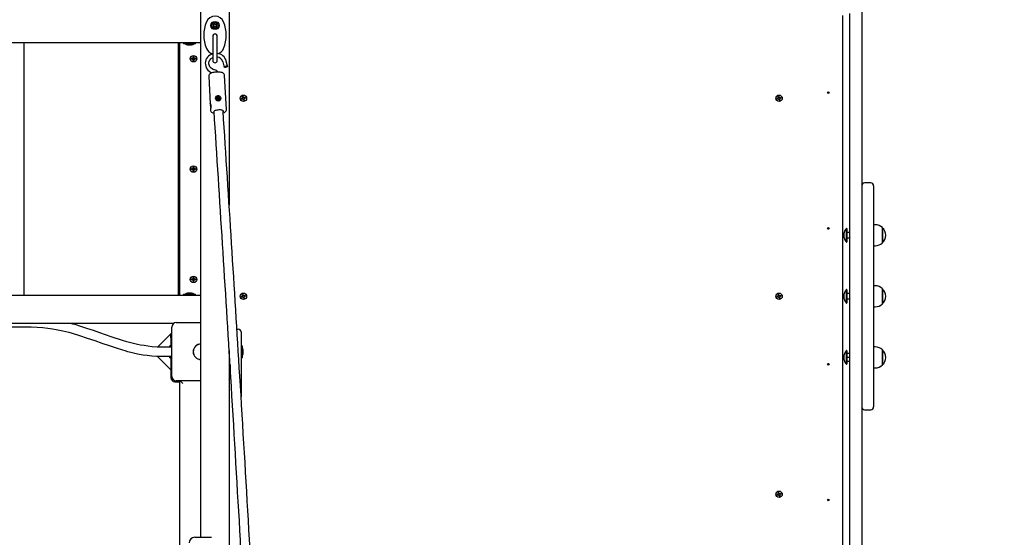
# Model space of a CAD drawing. Units: metres. Extents: x 4.4 to 25.9, y 6.3 to 19.
# Drawn here: x 16.9 to 18.7, y 14 to 14.9 of the extents above; entities that cross this region are included whole.
import ezdxf

# ---------------------------------------------------------------- set-up
doc = ezdxf.new("R2010")
doc.units = ezdxf.units.M
doc.header["$LTSCALE"] = 140
doc.header["$PDSIZE"] = -1
doc.linetypes.add('SLD-Сплошная', pattern=[0])
doc.styles.get("Standard").update_dxf_attribs({"font": 'isocpeui.ttf'})
doc.dimstyles.new('ISO-25', dxfattribs={"dimtxt": 2.5, "dimasz": 2.5, "dimexe": 1.25, "dimexo": 0.625, "dimtad": 1, "dimtxsty": 'Standard', "dimcen": 2.5, "dimadec": 0, "dimazin": 0, "dimtfac": 1, "dimtmove": 0, "dimatfit": 3, "dimfxl": 1, "dimarcsym": 0})

# ---------------------------------------------------------------- blocks, each defined once
blk = doc.blocks.new('_D_7')
at = {"color": 0, "lineweight": -2, "transparency": 16777216}
for p, q in [((15.2158, 17.3833), (25.9431, 17.3833)), ((25.8031, 16.9633), (25.8031, 8.4144)), ((14.6433, 7.9944), (25.9431, 7.9944))]:
    blk.add_line(p, q, dxfattribs=at)
at = {"color": 0, "transparency": 16777216}
for points in [[(25.7331, 16.9633), (25.8731, 16.9633), (25.8031, 17.3833)], [(25.7331, 8.4144), (25.8731, 8.4144), (25.8031, 7.9944)]]:
    blk.add_solid(points, dxfattribs=at)
at = {"layer": 'Defpoints', "color": 0, "transparency": 16777216}
for p in [(15.2158, 17.3833), (14.6433, 7.9944), (25.8031, 7.9944)]:
    blk.add_point(p, dxfattribs=at)
at = {"color": 0, "transparency": 16777216, "insert": (25.1604, 12.6888), "char_height": 0.49389, "attachment_point": 2, "rotation": 90}
blk.add_mtext('9,39м', dxfattribs=at)
blk = doc.blocks.new('*D23')
at = {"color": 0, "lineweight": -2, "transparency": 16777216}
for p, q in [((8.1953, 13.8134), (8.1953, 18.4903)), ((22.5503, 13.6105), (22.5503, 18.4903)), ((8.6153, 18.3503), (22.1303, 18.3503))]:
    blk.add_line(p, q, dxfattribs=at)
at = {"color": 0, "transparency": 16777216}
for points in [[(8.6153, 18.4203), (8.6153, 18.2803), (8.1953, 18.3503)], [(22.1303, 18.4203), (22.1303, 18.2803), (22.5503, 18.3503)]]:
    blk.add_solid(points, dxfattribs=at)
at = {"layer": 'Defpoints', "color": 0, "transparency": 16777216}
for p in [(22.5503, 18.3503), (8.1953, 13.8134), (22.5503, 13.6105)]:
    blk.add_point(p, dxfattribs=at)
at = {"color": 0, "transparency": 16777216, "insert": (15.3728, 18.6966), "char_height": 0.49389, "attachment_point": 5}
blk.add_mtext('14,36м', dxfattribs=at)

msp = doc.modelspace()

# ---------------------------------------------------------------- linework, layer by layer
at = {"color": 7, "linetype": 'SLD-Сплошная', "lineweight": 25}
for p, q in [((17.2643, 14.0114), (17.2643, 14.9814)), ((17.3143, 14.9814), (17.3143, 14.5986)), ((18.4313, 14.9474), (18.4313, 14.7396)), ((17.2845, 14.9216), (17.2838, 14.9216)), ((17.2838, 14.9216), (17.2838, 14.9209)), ((17.2948, 14.9216), (17.294, 14.9216)), ((17.2948, 14.9209), (17.2948, 14.9216)), ((18.3973, 14.9339), (18.3973, 13.9409)), ((18.4103, 14.7396), (18.4103, 14.9372)), ((17.2838, 14.9114), (17.2838, 14.9106)), ((17.2838, 14.9106), (17.2845, 14.9106)), ((17.2865, 14.9174), (17.2866, 14.9175)), ((17.289, 14.9191), (17.2891, 14.9191)), ((17.2917, 14.9179), (17.2918, 14.9178)), ((17.294, 14.9106), (17.2948, 14.9106)), ((17.2948, 14.9106), (17.2948, 14.9114)), ((17.2643, 14.8854), (15.2853, 14.8854)), ((16.9513, 14.8854), (16.9513, 14.4394)), ((17.2243, 14.8854), (17.2243, 14.4394)), ((17.2263, 14.8854), (17.2263, 14.4394)), ((17.2273, 14.4394), (17.2273, 14.8854)), ((17.2336, 14.8853), (17.2336, 14.8837)), ((17.2549, 14.8837), (17.2549, 14.8853)), ((17.2853, 14.8971), (17.2853, 14.8756)), ((17.2933, 14.8756), (17.2933, 14.8971)), ((17.2263, 14.8849), (17.2243, 14.8849)), ((17.2371, 14.8836), (17.2337, 14.8836)), ((17.2548, 14.8836), (17.2371, 14.8836)), ((17.2408, 14.8818), (17.2478, 14.8818)), ((17.2853, 14.8756), (17.2853, 14.8541)), ((17.2933, 14.8541), (17.2933, 14.8756)), ((17.2478, 14.8581), (17.2495, 14.8581)), ((17.2478, 14.8567), (17.2478, 14.8581)), ((17.2495, 14.8567), (17.2478, 14.8567)), ((17.2495, 14.8591), (17.2504, 14.8586)), ((17.2501, 14.8582), (17.2495, 14.8591)), ((17.2497, 14.859), (17.2495, 14.8591)), ((17.2495, 14.8557), (17.2501, 14.8566)), ((17.2504, 14.8562), (17.2495, 14.8557)), ((17.2497, 14.8558), (17.2495, 14.8557)), ((17.2506, 14.8608), (17.252, 14.8608)), ((17.2506, 14.8591), (17.2506, 14.8608)), ((17.2506, 14.8539), (17.2506, 14.8557)), ((17.252, 14.8539), (17.2506, 14.8539)), ((17.252, 14.8608), (17.252, 14.8591)), ((17.252, 14.8557), (17.252, 14.8539)), ((17.2521, 14.8586), (17.253, 14.8591)), ((17.253, 14.8557), (17.2521, 14.8562)), ((17.2522, 14.8584), (17.2523, 14.8585)), ((17.2523, 14.8563), (17.2522, 14.8564)), ((17.2523, 14.8585), (17.2527, 14.8588)), ((17.2523, 14.8585), (17.2523, 14.8584)), ((17.2523, 14.8564), (17.2523, 14.8563)), ((17.2523, 14.8563), (17.2527, 14.856)), ((17.253, 14.8591), (17.2525, 14.8582)), ((17.2525, 14.8566), (17.253, 14.8557)), ((17.2528, 14.8588), (17.2526, 14.8589)), ((17.2526, 14.8559), (17.2528, 14.856)), ((17.2528, 14.859), (17.253, 14.8591)), ((17.2528, 14.8558), (17.253, 14.8557)), ((17.253, 14.8581), (17.2547, 14.8581)), ((17.2547, 14.8567), (17.253, 14.8567)), ((17.2531, 14.8581), (17.2531, 14.8567)), ((17.2547, 14.8581), (17.2547, 14.8567)), ((17.303, 14.8517), (17.3054, 14.8425)), ((17.3115, 14.8441), (17.3091, 14.8533)), ((17.2781, 14.8265), (17.2808, 14.7775)), ((17.3094, 14.7677), (17.3061, 14.828)), ((17.2912, 14.7872), (17.2912, 14.7871)), ((17.2922, 14.7868), (17.2934, 14.7872)), ((17.2925, 14.7859), (17.2922, 14.7868)), ((17.2931, 14.7866), (17.2922, 14.7868)), ((17.2937, 14.7863), (17.2925, 14.7859)), ((17.2932, 14.7861), (17.2931, 14.7866)), ((17.2931, 14.7866), (17.2934, 14.7866)), ((17.2932, 14.7878), (17.2939, 14.7877)), ((17.2937, 14.7874), (17.2932, 14.7878)), ((17.2935, 14.7891), (17.2945, 14.7894)), ((17.2939, 14.788), (17.2935, 14.7891)), ((17.2937, 14.787), (17.2938, 14.787)), ((17.2939, 14.7878), (17.2947, 14.788)), ((17.2939, 14.7873), (17.2939, 14.7878)), ((17.2939, 14.7856), (17.294, 14.7863)), ((17.2944, 14.7861), (17.2939, 14.7856)), ((17.2945, 14.7894), (17.2948, 14.7883)), ((17.2947, 14.788), (17.2945, 14.7894)), ((17.2949, 14.7847), (17.2946, 14.7858)), ((17.2947, 14.788), (17.2948, 14.7878)), ((17.2956, 14.7853), (17.2948, 14.7851)), ((17.2959, 14.785), (17.2949, 14.7847)), ((17.295, 14.788), (17.2955, 14.7885)), ((17.2951, 14.7874), (17.2952, 14.7875)), ((17.2952, 14.7875), (17.2955, 14.7885)), ((17.2952, 14.7875), (17.2952, 14.7873)), ((17.2955, 14.7885), (17.2953, 14.7878)), ((17.2962, 14.7863), (17.2955, 14.7864)), ((17.2955, 14.7863), (17.2955, 14.7858)), ((17.2955, 14.7861), (17.2959, 14.785)), ((17.2955, 14.7856), (17.2956, 14.7853)), ((17.2956, 14.7853), (17.2959, 14.785)), ((17.2957, 14.7878), (17.2969, 14.7882)), ((17.2957, 14.7873), (17.296, 14.7874)), ((17.2957, 14.7868), (17.2962, 14.7863)), ((17.296, 14.7874), (17.2969, 14.7882)), ((17.296, 14.7874), (17.2961, 14.787)), ((17.2972, 14.7873), (17.296, 14.7869)), ((17.2969, 14.7882), (17.2972, 14.7873)), ((17.2981, 14.7868), (17.2981, 14.7869)), ((17.3358, 14.7871), (17.3374, 14.7876)), ((17.3362, 14.7858), (17.3358, 14.7871)), ((17.3378, 14.7862), (17.3362, 14.7858)), ((17.3371, 14.7886), (17.3381, 14.7883)), ((17.3379, 14.7879), (17.3371, 14.7886)), ((17.3379, 14.7881), (17.3371, 14.7886)), ((17.3377, 14.7862), (17.3373, 14.7875)), ((17.3376, 14.7905), (17.339, 14.7909)), ((17.3381, 14.7889), (17.3376, 14.7905)), ((17.338, 14.788), (17.3379, 14.7881)), ((17.3379, 14.7881), (17.338, 14.7881)), ((17.3381, 14.789), (17.3394, 14.7894)), ((17.3381, 14.7853), (17.3383, 14.7863)), ((17.3385, 14.7861), (17.3381, 14.7853)), ((17.3388, 14.786), (17.3381, 14.7853)), ((17.3385, 14.7861), (17.3386, 14.7862)), ((17.3386, 14.7861), (17.3385, 14.7861)), ((17.339, 14.7909), (17.3395, 14.7893)), ((17.3405, 14.7858), (17.3391, 14.7854)), ((17.3396, 14.7839), (17.3391, 14.7855)), ((17.3409, 14.7843), (17.3396, 14.7839)), ((17.3397, 14.7888), (17.3404, 14.7895)), ((17.3399, 14.7887), (17.34, 14.7887)), ((17.34, 14.7887), (17.3404, 14.7895)), ((17.34, 14.7887), (17.34, 14.7886)), ((17.3404, 14.7895), (17.3402, 14.7885)), ((17.3414, 14.7862), (17.3404, 14.7865)), ((17.3404, 14.7859), (17.3409, 14.7843)), ((17.3406, 14.7867), (17.3405, 14.7867)), ((17.3405, 14.7867), (17.3406, 14.7867)), ((17.3406, 14.7867), (17.3414, 14.7862)), ((17.3407, 14.7886), (17.3424, 14.789)), ((17.3407, 14.7869), (17.3414, 14.7862)), ((17.3409, 14.7886), (17.3413, 14.7873)), ((17.3428, 14.7877), (17.3411, 14.7872)), ((17.3424, 14.789), (17.3428, 14.7877)), ((18.2818, 14.7871), (18.2834, 14.7876)), ((18.2822, 14.7858), (18.2818, 14.7871)), ((18.2838, 14.7862), (18.2822, 14.7858)), ((18.2831, 14.7886), (18.2841, 14.7883)), ((18.2839, 14.7879), (18.2831, 14.7886)), ((18.2839, 14.7881), (18.2831, 14.7886)), ((18.2837, 14.7862), (18.2833, 14.7875)), ((18.2836, 14.7905), (18.285, 14.7909)), ((18.2841, 14.7889), (18.2836, 14.7905)), ((18.2839, 14.7881), (18.284, 14.7881)), ((18.284, 14.788), (18.2839, 14.7881)), ((18.2841, 14.789), (18.2854, 14.7894)), ((18.2841, 14.7853), (18.2843, 14.7863)), ((18.2845, 14.7861), (18.2841, 14.7853)), ((18.2848, 14.786), (18.2841, 14.7853)), ((18.2845, 14.7861), (18.2846, 14.7862)), ((18.2846, 14.7861), (18.2845, 14.7861)), ((18.285, 14.7909), (18.2855, 14.7893)), ((18.2865, 14.7858), (18.2851, 14.7854)), ((18.2856, 14.7839), (18.2851, 14.7855)), ((18.2869, 14.7843), (18.2856, 14.7839)), ((18.2857, 14.7888), (18.2864, 14.7895)), ((18.2859, 14.7887), (18.286, 14.7887)), ((18.286, 14.7887), (18.2864, 14.7895)), ((18.286, 14.7887), (18.286, 14.7886)), ((18.2864, 14.7895), (18.2862, 14.7885)), ((18.2874, 14.7862), (18.2864, 14.7865)), ((18.2864, 14.7859), (18.2869, 14.7843)), ((18.2866, 14.7867), (18.2865, 14.7867)), ((18.2865, 14.7867), (18.2866, 14.7867)), ((18.2866, 14.7867), (18.2874, 14.7862)), ((18.2867, 14.7886), (18.2884, 14.789)), ((18.2867, 14.7869), (18.2874, 14.7862)), ((18.2869, 14.7886), (18.2873, 14.7873)), ((18.2888, 14.7877), (18.2871, 14.7872)), ((18.2884, 14.789), (18.2888, 14.7877)), ((17.2814, 14.7679), (17.2815, 14.7661)), ((18.4103, 14.5926), (18.4103, 14.7396)), ((18.4313, 14.7396), (18.4313, 14.5926)), ((17.2478, 14.6631), (17.2495, 14.6631)), ((17.2478, 14.6617), (17.2478, 14.6631)), ((17.2495, 14.6617), (17.2478, 14.6617)), ((17.2495, 14.6641), (17.2504, 14.6636)), ((17.2501, 14.6632), (17.2495, 14.6641)), ((17.2497, 14.664), (17.2495, 14.6641)), ((17.2495, 14.6607), (17.2501, 14.6616)), ((17.2504, 14.6612), (17.2495, 14.6607)), ((17.2497, 14.6608), (17.2495, 14.6607)), ((17.2506, 14.6658), (17.252, 14.6658)), ((17.2506, 14.6641), (17.2506, 14.6658)), ((17.2506, 14.6589), (17.2506, 14.6607)), ((17.252, 14.6658), (17.252, 14.6641)), ((17.252, 14.6607), (17.252, 14.6589)), ((17.2521, 14.6636), (17.253, 14.6641)), ((17.253, 14.6607), (17.2521, 14.6612)), ((17.2522, 14.6634), (17.2523, 14.6635)), ((17.2523, 14.6613), (17.2522, 14.6614)), ((17.2523, 14.6635), (17.2527, 14.6638)), ((17.2523, 14.6635), (17.2523, 14.6634)), ((17.2523, 14.6614), (17.2523, 14.6613)), ((17.2523, 14.6613), (17.2527, 14.661)), ((17.253, 14.6641), (17.2525, 14.6632)), ((17.2525, 14.6616), (17.253, 14.6607)), ((17.2528, 14.6638), (17.2526, 14.6639)), ((17.2526, 14.6609), (17.2528, 14.661)), ((17.2528, 14.664), (17.253, 14.6641)), ((17.2528, 14.6608), (17.253, 14.6607)), ((17.253, 14.6631), (17.2547, 14.6631)), ((17.2547, 14.6617), (17.253, 14.6617)), ((17.2531, 14.6631), (17.2531, 14.6617)), ((17.2547, 14.6631), (17.2547, 14.6617)), ((17.252, 14.6589), (17.2506, 14.6589)), ((18.4473, 14.6378), (18.4363, 14.6378)), ((18.4523, 14.6328), (18.4523, 14.5746)), ((18.4103, 14.275), (18.4103, 14.5926)), ((18.4313, 14.5926), (18.4313, 14.275)), ((18.4523, 14.5746), (18.4523, 14.527)), ((18.4049, 14.5574), (18.4043, 14.5574)), ((18.4043, 14.5368), (18.4043, 14.5574)), ((18.4053, 14.557), (18.4049, 14.5574)), ((18.4049, 14.5368), (18.4049, 14.5574)), ((18.4053, 14.557), (18.4053, 14.5338)), ((18.4553, 14.564), (18.4523, 14.564)), ((18.4678, 14.5587), (18.4678, 14.5381)), ((18.4678, 14.532), (18.4678, 14.5587)), ((18.4098, 14.5504), (18.4065, 14.5504)), ((18.4098, 14.5504), (18.4065, 14.5504)), ((18.4098, 14.5404), (18.4065, 14.5404)), ((18.4098, 14.5504), (18.4103, 14.5496)), ((18.4103, 14.5504), (18.4098, 14.5504)), ((18.4098, 14.5504), (18.4103, 14.5504)), ((18.4103, 14.5411), (18.4098, 14.5404)), ((18.4098, 14.5404), (18.4103, 14.5404)), ((18.4678, 14.5381), (18.4678, 14.532)), ((18.4043, 14.5334), (18.4043, 14.5368)), ((18.4043, 14.5334), (18.4049, 14.5334)), ((18.4049, 14.5334), (18.4049, 14.5368)), ((18.4049, 14.5334), (18.4053, 14.5338)), ((18.4523, 14.527), (18.4523, 14.4826)), ((18.4523, 14.5268), (18.4553, 14.5268)), ((17.2478, 14.4681), (17.2495, 14.4681)), ((17.2478, 14.4667), (17.2478, 14.4681)), ((17.2495, 14.4691), (17.2504, 14.4686)), ((17.2501, 14.4682), (17.2495, 14.4691)), ((17.2497, 14.469), (17.2495, 14.4691)), ((17.2506, 14.4708), (17.252, 14.4708)), ((17.2506, 14.4691), (17.2506, 14.4708)), ((17.252, 14.4708), (17.252, 14.4691)), ((17.2521, 14.4686), (17.253, 14.4691)), ((17.2522, 14.4684), (17.2523, 14.4685)), ((17.2523, 14.4685), (17.2527, 14.4688)), ((17.2523, 14.4685), (17.2523, 14.4684)), ((17.253, 14.4691), (17.2525, 14.4682)), ((17.2528, 14.4688), (17.2526, 14.4689)), ((17.2528, 14.469), (17.253, 14.4691)), ((17.253, 14.4681), (17.2547, 14.4681)), ((17.2531, 14.4681), (17.2531, 14.4667)), ((17.2547, 14.4681), (17.2547, 14.4667)), ((18.4523, 14.4826), (18.4523, 14.4682)), ((18.4523, 14.4682), (18.4523, 14.4066)), ((17.2495, 14.4667), (17.2478, 14.4667)), ((17.2495, 14.4657), (17.2501, 14.4666)), ((17.2504, 14.4662), (17.2495, 14.4657)), ((17.2497, 14.4658), (17.2495, 14.4657)), ((17.2506, 14.4639), (17.2506, 14.4657)), ((17.252, 14.4639), (17.2506, 14.4639)), ((17.252, 14.4657), (17.252, 14.4639)), ((17.253, 14.4657), (17.2521, 14.4662)), ((17.2523, 14.4663), (17.2522, 14.4664)), ((17.2523, 14.4664), (17.2523, 14.4663)), ((17.2523, 14.4663), (17.2527, 14.466)), ((17.2525, 14.4666), (17.253, 14.4657)), ((17.2526, 14.4659), (17.2528, 14.466)), ((17.2528, 14.4658), (17.253, 14.4657)), ((17.2547, 14.4667), (17.253, 14.4667)), ((18.4553, 14.456), (18.4523, 14.456)), ((18.4678, 14.4507), (18.4678, 14.4304)), ((18.4678, 14.424), (18.4678, 14.4507)), ((15.2853, 14.4394), (17.2643, 14.4394)), ((17.2263, 14.4399), (17.2243, 14.4399)), ((17.2336, 14.4411), (17.2336, 14.4395)), ((17.2337, 14.4412), (17.2548, 14.4412)), ((17.2478, 14.443), (17.2408, 14.443)), ((17.2549, 14.4395), (17.2549, 14.4411)), ((17.3358, 14.4371), (17.3374, 14.4376)), ((17.3362, 14.4358), (17.3358, 14.4371)), ((17.3378, 14.4362), (17.3362, 14.4358)), ((17.3371, 14.4386), (17.3381, 14.4383)), ((17.3379, 14.4379), (17.3371, 14.4386)), ((17.3379, 14.4381), (17.3371, 14.4386)), ((17.3377, 14.4362), (17.3373, 14.4375)), ((17.3376, 14.4405), (17.339, 14.4409)), ((17.3381, 14.4389), (17.3376, 14.4405)), ((17.338, 14.438), (17.3379, 14.4381)), ((17.3379, 14.4381), (17.338, 14.4381)), ((17.3381, 14.439), (17.3394, 14.4394)), ((17.3381, 14.4353), (17.3383, 14.4363)), ((17.3385, 14.4361), (17.3381, 14.4353)), ((17.3388, 14.436), (17.3381, 14.4353)), ((17.3385, 14.4361), (17.3386, 14.4362)), ((17.3386, 14.4361), (17.3385, 14.4361)), ((17.339, 14.4409), (17.3395, 14.4393)), ((17.3405, 14.4358), (17.3391, 14.4354)), ((17.3396, 14.4339), (17.3391, 14.4355)), ((17.3409, 14.4343), (17.3396, 14.4339)), ((17.3397, 14.4388), (17.3404, 14.4395)), ((17.3399, 14.4387), (17.34, 14.4387)), ((17.34, 14.4387), (17.3404, 14.4395)), ((17.34, 14.4387), (17.34, 14.4386)), ((17.3404, 14.4395), (17.3402, 14.4385)), ((17.3414, 14.4362), (17.3404, 14.4365)), ((17.3404, 14.4359), (17.3409, 14.4343)), ((17.3405, 14.4367), (17.3406, 14.4367)), ((17.3406, 14.4367), (17.3405, 14.4367)), ((17.3406, 14.4367), (17.3414, 14.4362)), ((17.3407, 14.4386), (17.3424, 14.439)), ((17.3407, 14.4369), (17.3414, 14.4362)), ((17.3409, 14.4386), (17.3413, 14.4373)), ((17.3428, 14.4377), (17.3411, 14.4372)), ((17.3424, 14.439), (17.3428, 14.4377)), ((18.2818, 14.4371), (18.2834, 14.4376)), ((18.2822, 14.4358), (18.2818, 14.4371)), ((18.2838, 14.4362), (18.2822, 14.4358)), ((18.2831, 14.4386), (18.2841, 14.4383)), ((18.2839, 14.4379), (18.2831, 14.4386)), ((18.2839, 14.4381), (18.2831, 14.4386)), ((18.2837, 14.4362), (18.2833, 14.4375)), ((18.2836, 14.4405), (18.285, 14.4409)), ((18.2841, 14.4389), (18.2836, 14.4405)), ((18.284, 14.438), (18.2839, 14.4381)), ((18.2839, 14.4381), (18.284, 14.4381)), ((18.2841, 14.439), (18.2854, 14.4394)), ((18.2841, 14.4353), (18.2843, 14.4363)), ((18.2845, 14.4361), (18.2841, 14.4353)), ((18.2848, 14.436), (18.2841, 14.4353)), ((18.2845, 14.4361), (18.2846, 14.4362)), ((18.2846, 14.4361), (18.2845, 14.4361)), ((18.285, 14.4409), (18.2855, 14.4393)), ((18.2865, 14.4358), (18.2851, 14.4354)), ((18.2856, 14.4339), (18.2851, 14.4355)), ((18.2869, 14.4343), (18.2856, 14.4339)), ((18.2857, 14.4388), (18.2864, 14.4395)), ((18.2859, 14.4387), (18.286, 14.4387)), ((18.286, 14.4387), (18.2864, 14.4395)), ((18.286, 14.4387), (18.286, 14.4386)), ((18.2864, 14.4395), (18.2862, 14.4385)), ((18.2874, 14.4362), (18.2864, 14.4365)), ((18.2864, 14.4359), (18.2869, 14.4343)), ((18.2865, 14.4367), (18.2866, 14.4367)), ((18.2866, 14.4367), (18.2865, 14.4367)), ((18.2866, 14.4367), (18.2874, 14.4362)), ((18.2867, 14.4386), (18.2884, 14.439)), ((18.2867, 14.4369), (18.2874, 14.4362)), ((18.2869, 14.4386), (18.2873, 14.4373)), ((18.2888, 14.4377), (18.2871, 14.4372)), ((18.2884, 14.439), (18.2888, 14.4377)), ((18.4049, 14.4494), (18.4043, 14.4494)), ((18.4043, 14.429), (18.4043, 14.4494)), ((18.4053, 14.449), (18.4049, 14.4494)), ((18.4049, 14.429), (18.4049, 14.4494)), ((18.4053, 14.449), (18.4053, 14.4258)), ((18.4098, 14.4425), (18.4065, 14.4425)), ((18.4098, 14.4425), (18.4103, 14.4417)), ((18.4103, 14.4425), (18.4098, 14.4425)), ((18.4103, 14.4333), (18.4098, 14.4325)), ((18.4043, 14.4254), (18.4043, 14.429)), ((18.4043, 14.4254), (18.4049, 14.4254)), ((18.4049, 14.4254), (18.4049, 14.429)), ((18.4049, 14.4254), (18.4053, 14.4258)), ((18.4098, 14.4325), (18.4065, 14.4325)), ((18.4098, 14.4323), (18.4065, 14.4323)), ((18.4098, 14.4325), (18.4103, 14.4325)), ((18.4103, 14.4323), (18.4098, 14.4323)), ((18.4523, 14.4188), (18.4553, 14.4188)), ((18.4678, 14.4304), (18.4678, 14.424)), ((18.4523, 14.4066), (18.4523, 14.3922)), ((17.2161, 14.3894), (15.2853, 14.3894)), ((16.928, 14.3834), (16.9643, 14.3834)), ((17.2128, 14.2959), (17.2128, 14.3829)), ((17.2208, 14.3909), (17.2643, 14.3909)), ((18.4523, 14.3922), (18.4523, 14.3478)), ((17.2128, 14.3728), (17.1876, 14.3476)), ((17.2113, 14.3691), (17.2128, 14.3691)), ((17.2113, 14.3641), (17.2113, 14.3691)), ((17.2113, 14.3641), (17.2113, 14.3474)), ((17.328, 14.3794), (17.3303, 14.3794)), ((17.3353, 14.3744), (17.3353, 14.3394)), ((17.2128, 14.3474), (17.1963, 14.3474)), ((17.2113, 14.35), (17.2095, 14.35)), ((17.2095, 14.3474), (17.2095, 14.35)), ((17.3371, 14.35), (17.3353, 14.35)), ((17.3371, 14.35), (17.3371, 14.3394)), ((18.4553, 14.348), (18.4523, 14.348)), ((18.4523, 14.3478), (18.4523, 14.3002)), ((17.1873, 14.3316), (17.2113, 14.3076)), ((17.1963, 14.3314), (17.2128, 14.3314)), ((17.2095, 14.3287), (17.2095, 14.3314)), ((17.2113, 14.3314), (17.2113, 14.2934)), ((17.3143, 14.3416), (17.3143, 13.7614)), ((17.3353, 14.3394), (17.3353, 14.2597)), ((17.3371, 14.3394), (17.3371, 14.3287)), ((17.3389, 14.3359), (17.3389, 14.3429)), ((18.4049, 14.3414), (18.4043, 14.3414)), ((18.4043, 14.3174), (18.4043, 14.3414)), ((18.4053, 14.341), (18.4049, 14.3414)), ((18.4049, 14.3174), (18.4049, 14.3414)), ((18.4053, 14.341), (18.4053, 14.3292)), ((18.4053, 14.3292), (18.4053, 14.3178)), ((18.4098, 14.3365), (18.4065, 14.3365)), ((18.4098, 14.3293), (18.4065, 14.3293)), ((18.4103, 14.336), (18.4098, 14.3365)), ((18.4098, 14.3365), (18.4103, 14.3359)), ((18.4103, 14.3299), (18.4098, 14.3293)), ((18.4098, 14.3293), (18.4103, 14.3288)), ((18.4678, 14.3427), (18.4678, 14.316)), ((18.4678, 14.3427), (18.4678, 14.3427)), ((18.4678, 14.316), (18.4678, 14.3427)), ((17.2095, 14.3287), (17.2113, 14.3287)), ((17.3158, 14.317), (17.3158, 14.2959)), ((17.3353, 14.3287), (17.3371, 14.3287)), ((18.4043, 14.3174), (18.4049, 14.3174)), ((18.4049, 14.3174), (18.4053, 14.3178)), ((18.4098, 14.3223), (18.4065, 14.3223)), ((18.4103, 14.3229), (18.4098, 14.3223)), ((18.4098, 14.3223), (18.4103, 14.3228)), ((18.4523, 14.3108), (18.4553, 14.3108)), ((18.4523, 14.3002), (18.4523, 14.242)), ((17.2183, 14.2864), (17.2273, 14.2864)), ((17.2643, 14.2879), (17.2208, 14.2879)), ((17.2273, 13.8524), (17.2273, 14.2879)), ((17.2278, 14.2879), (17.2323, 14.2834)), ((18.4103, 14.0808), (18.4103, 14.275)), ((18.4313, 14.275), (18.4313, 14.0808)), ((18.4363, 14.237), (18.4473, 14.237)), ((18.2818, 14.0871), (18.2834, 14.0876)), ((18.2822, 14.0858), (18.2818, 14.0871)), ((18.2838, 14.0862), (18.2822, 14.0858)), ((18.2831, 14.0886), (18.2841, 14.0883)), ((18.2839, 14.0879), (18.2831, 14.0886)), ((18.2839, 14.0881), (18.2831, 14.0886)), ((18.2837, 14.0862), (18.2833, 14.0875)), ((18.2836, 14.0905), (18.285, 14.0909)), ((18.2841, 14.0889), (18.2836, 14.0905)), ((18.284, 14.088), (18.2839, 14.0881)), ((18.2839, 14.0881), (18.284, 14.0881)), ((18.2841, 14.089), (18.2854, 14.0894)), ((18.2841, 14.0853), (18.2843, 14.0863)), ((18.2845, 14.0861), (18.2841, 14.0853)), ((18.2848, 14.086), (18.2841, 14.0853)), ((18.2845, 14.0861), (18.2846, 14.0862)), ((18.2846, 14.0861), (18.2845, 14.0861)), ((18.285, 14.0909), (18.2855, 14.0893)), ((18.2865, 14.0858), (18.2851, 14.0854)), ((18.2856, 14.0839), (18.2851, 14.0855)), ((18.2857, 14.0888), (18.2864, 14.0895)), ((18.2859, 14.0887), (18.286, 14.0887)), ((18.286, 14.0887), (18.2864, 14.0895)), ((18.286, 14.0887), (18.286, 14.0886)), ((18.2864, 14.0895), (18.2862, 14.0885)), ((18.2874, 14.0862), (18.2864, 14.0865)), ((18.2864, 14.0859), (18.2869, 14.0843)), ((18.2866, 14.0867), (18.2865, 14.0867)), ((18.2865, 14.0867), (18.2866, 14.0867)), ((18.2866, 14.0867), (18.2874, 14.0862)), ((18.2867, 14.0886), (18.2884, 14.089)), ((18.2867, 14.0869), (18.2874, 14.0862)), ((18.2869, 14.0886), (18.2873, 14.0873)), ((18.2888, 14.0877), (18.2871, 14.0872)), ((18.2884, 14.089), (18.2888, 14.0877)), ((18.2869, 14.0843), (18.2856, 14.0839)), ((18.4103, 13.9376), (18.4103, 14.0808)), ((18.4313, 14.0808), (18.4313, 13.9294)), ((17.2533, 14.0114), (17.2833, 14.0114))]:
    msp.add_line(p, q, dxfattribs=at)
at = {"color": 7, "linetype": 'SLD-Сплошная', "lineweight": 25, "flags": 128}
for points in [[(17.2885, 14.8376), (17.2876, 14.8378), (17.2857, 14.8384), (17.284, 14.8393), (17.2824, 14.8405), (17.2811, 14.8418), (17.28, 14.8433), (17.2792, 14.845), (17.2786, 14.8468), (17.2784, 14.8486), (17.2785, 14.8504), (17.2789, 14.8522), (17.2796, 14.854), (17.2806, 14.8556), (17.2818, 14.857), (17.2833, 14.8583), (17.2849, 14.8592), (17.2853, 14.8594)], [(17.2921, 14.8339), (17.291, 14.8338), (17.289, 14.8336), (17.2871, 14.8333), (17.2853, 14.8329), (17.2836, 14.8323), (17.282, 14.8317), (17.2806, 14.8309), (17.2795, 14.83), (17.2788, 14.8291), (17.2783, 14.8281), (17.2781, 14.827), (17.2782, 14.8265)], [(17.306, 14.828), (17.3059, 14.8289), (17.3055, 14.8299), (17.3049, 14.8308), (17.3041, 14.8315), (17.3031, 14.8322), (17.3017, 14.8328), (17.3, 14.8333), (17.2982, 14.8336), (17.2963, 14.8338), (17.2943, 14.8339), (17.2924, 14.8339), (17.2921, 14.8339)], [(17.3085, 14.8444), (17.3096, 14.8446), (17.3105, 14.8446), (17.3112, 14.8445), (17.3115, 14.8442), (17.3115, 14.8439), (17.3111, 14.8434), (17.3104, 14.843), (17.3095, 14.8426), (17.3085, 14.8423), (17.3074, 14.8421), (17.3065, 14.8421), (17.3058, 14.8422), (17.3055, 14.8425), (17.3055, 14.8428), (17.3059, 14.8432), (17.3066, 14.8437), (17.3075, 14.8441), (17.3085, 14.8444)], [(17.2978, 14.7908), (17.2988, 14.7893), (17.2992, 14.7876), (17.299, 14.7858), (17.2982, 14.7843), (17.2969, 14.7832), (17.2957, 14.7827), (17.2944, 14.7826), (17.2932, 14.7829), (17.2921, 14.7835), (17.2911, 14.7845), (17.2904, 14.7859), (17.2902, 14.7877), (17.2907, 14.7895), (17.2917, 14.7911), (17.2928, 14.792), (17.2942, 14.7924), (17.2955, 14.7923), (17.2966, 14.7919), (17.2977, 14.791), (17.2978, 14.7908)], [(17.2937, 14.7902), (17.2927, 14.7897), (17.2919, 14.7889), (17.2914, 14.788), (17.2912, 14.7869), (17.2915, 14.7859), (17.2921, 14.7849), (17.293, 14.7843), (17.294, 14.7839), (17.2951, 14.7838), (17.2962, 14.7841), (17.2972, 14.7848), (17.2978, 14.7856), (17.2981, 14.7867), (17.2981, 14.7877), (17.2976, 14.7887), (17.2969, 14.7896), (17.2959, 14.7901), (17.2948, 14.7903), (17.2937, 14.7902)], [(17.2808, 14.7775), (17.2808, 14.7778), (17.2809, 14.778), (17.2811, 14.7777), (17.2814, 14.7771), (17.2817, 14.7759), (17.2819, 14.7742), (17.2819, 14.7723), (17.2817, 14.7705), (17.2815, 14.7689), (17.2814, 14.7682), (17.2814, 14.7679)], [(17.2813, 14.7751), (17.281, 14.7763), (17.2809, 14.7773)], [(17.2815, 14.7661), (17.2815, 14.7655), (17.2819, 14.7644), (17.2825, 14.7636), (17.2832, 14.7628), (17.2842, 14.7621), (17.2855, 14.7615), (17.2872, 14.761), (17.2878, 14.7609)], [(17.2957, 14.7669), (17.2939, 14.7667), (17.2922, 14.7665), (17.2907, 14.7661), (17.2893, 14.7656), (17.2883, 14.7651), (17.2875, 14.7646), (17.2872, 14.764), (17.2871, 14.7634), (17.2875, 14.7628), (17.2876, 14.7628)], [(17.3037, 14.7636), (17.304, 14.7642), (17.304, 14.7647), (17.3037, 14.7653), (17.303, 14.7658), (17.302, 14.7662), (17.3007, 14.7666), (17.2991, 14.7668), (17.2975, 14.7669), (17.2957, 14.7669)], [(17.3038, 14.7618), (17.3043, 14.7619), (17.3058, 14.7626), (17.3072, 14.7635), (17.3082, 14.7644), (17.3088, 14.7653), (17.3093, 14.7663), (17.3094, 14.7674), (17.3094, 14.7677)], [(16.9643, 14.3834), (16.9754, 14.3831), (16.9854, 14.3824), (16.9942, 14.3814), (17.002, 14.3802), (17.0088, 14.379), (17.0145, 14.3778), (17.0202, 14.3765), (17.0257, 14.3752), (17.0311, 14.3738), (17.0367, 14.3722), (17.0501, 14.3681), (17.0635, 14.3637), (17.0768, 14.3591), (17.0895, 14.3546), (17.1023, 14.3502), (17.1145, 14.3461), (17.1258, 14.3427), (17.1299, 14.3415), (17.1349, 14.3401), (17.1407, 14.3386), (17.1475, 14.337), (17.1553, 14.3354), (17.1621, 14.3342), (17.1696, 14.3331), (17.1778, 14.3322), (17.1866, 14.3316), (17.1963, 14.3314)], [(17.1963, 14.3474), (17.1869, 14.3476), (17.1784, 14.3483), (17.1707, 14.3491), (17.1638, 14.3502), (17.1578, 14.3513), (17.1524, 14.3524), (17.1479, 14.3534), (17.1406, 14.3552), (17.1333, 14.3572), (17.1259, 14.3593), (17.1058, 14.3659), (17.0859, 14.3729), (17.0745, 14.3768), (17.0631, 14.3807), (17.0522, 14.3843), (17.042, 14.3873), (17.0381, 14.3884), (17.0346, 14.3894)]]:
    msp.add_lwpolyline(points, dxfattribs=at)
at = {"color": 7, "linetype": 'SLD-Сплошная', "lineweight": 25}
for centre, radius in [((17.2893, 14.9161), 0.00725), ((17.2893, 14.9161), 0.00525), ((17.2513, 14.8574), 0.00575), ((18.3723, 14.7974), 0.0015), ((17.3393, 14.7874), 0.00575), ((18.2853, 14.7874), 0.00575), ((17.2513, 14.6624), 0.00575), ((18.3723, 14.5574), 0.0015), ((17.2513, 14.4674), 0.00575), ((17.3393, 14.4374), 0.00575), ((18.2853, 14.4374), 0.00575), ((18.3723, 14.3174), 0.0015), ((18.2853, 14.0874), 0.00575), ((18.3723, 14.0774), 0.0015)]:
    msp.add_circle(centre, radius, dxfattribs=at)
for centre, radius, start, end in [((17.3293, 14.8991), 0.06, 156.9954, 203.0046), ((17.2893, 14.9161), 0.0165, 23.0046, 156.9954), ((17.2492, 14.8991), 0.06, 336.9954, 23.0046), ((17.2871, 14.9172), 0.0006, 159.1209, 230.6135), ((17.2871, 14.9172), 0.0006, 77.6201, 149.0144), ((17.2861, 14.9159), 0.00105, 317.6201, 50.6135), ((17.2873, 14.9148), 0.0006, 137.6201, 290.6135), ((17.2875, 14.9188), 0.00105, 257.6201, 350.6135), ((17.2879, 14.9133), 0.00105, 17.6201, 110.6135), ((17.2891, 14.9185), 0.0006, 100.2288, 170.6135), ((17.2894, 14.9138), 0.0006, 197.6201, 350.6135), ((17.2891, 14.9185), 0.0006, 17.6201, 88.0327), ((17.2907, 14.919), 0.00105, 197.6201, 290.6135), ((17.2911, 14.9135), 0.00105, 77.6201, 170.6135), ((17.2913, 14.9175), 0.0006, 37.5972, 110.6135), ((17.2914, 14.9151), 0.0006, 257.6201, 50.6135), ((17.2925, 14.9164), 0.00105, 137.6201, 230.6135), ((17.2913, 14.9175), 0.0006, 317.6201, 30.7627), ((17.2337, 14.8853), 0.0001, 90, 180), ((17.2548, 14.8853), 0.0001, 0, 90), ((17.2893, 14.8971), 0.004, 0, 180), ((17.2337, 14.8837), 0.0001, 180, 270), ((17.2408, 14.8866), 0.00481, 218.718, 270), ((17.2478, 14.8866), 0.00481, 270, 321.282), ((17.2548, 14.8837), 0.0001, 270, 0), ((17.2893, 14.8821), 0.0165, 203.0046, 255.9703), ((17.2893, 14.8821), 0.0165, 288.4868, 336.9954), ((17.2495, 14.8591), 0.00103, 270, 300), ((17.2495, 14.8557), 0.00103, 60, 90), ((17.2495, 14.8591), 0.00103, 300, 303.1804), ((17.2495, 14.8557), 0.00103, 56.8196, 60), ((17.2495, 14.8591), 0.00103, 330, 0), ((17.2495, 14.8591), 0.00103, 326.8196, 330), ((17.2495, 14.8557), 0.00103, 360, 30), ((17.2495, 14.8557), 0.00103, 30, 33.1804), ((17.2523, 14.8574), 0.0015, 100.2666, 259.6249), ((17.253, 14.8591), 0.00103, 180, 210), ((17.253, 14.8557), 0.00102, 150, 180), ((17.253, 14.8591), 0.00103, 210, 223.4246), ((17.253, 14.8557), 0.00102, 136.5754, 150), ((17.253, 14.8591), 0.00103, 226.5754, 240), ((17.253, 14.8557), 0.00102, 120, 133.4246), ((17.253, 14.8591), 0.00103, 240, 270), ((17.253, 14.8557), 0.00103, 90, 120), ((17.2523, 14.8574), 0.0015, 332.1819, 27.8181), ((17.2898, 14.849), 0.0177, 105.0177, 250.052), ((17.2893, 14.8541), 0.004, 180, 0), ((17.2913, 14.8484), 0.0184, 15.4699, 84.0116), ((17.2914, 14.8484), 0.0121, 15.785, 81.0614), ((17.2873, 14.83), 0.00769, 30.523, 81.0142), ((17.2947, 14.7871), 0.00345, 180.1836, 355.6642), ((17.2932, 14.7879), 0.000728, 285.734, 315.0675), ((17.2932, 14.7873), 0.000717, 285.5472, 326.1915), ((17.2939, 14.7855), 0.000766, 77.499, 105.8693), ((17.2932, 14.7873), 0.000651, 334.5331, 357.8925), ((17.2932, 14.7878), 0.000649, 346.2801, 17.9982), ((17.2939, 14.7856), 0.000684, 18.143, 48.7417), ((17.2955, 14.7885), 0.000684, 198.143, 228.7417), ((17.2955, 14.788), 0.000695, 198.3382, 239.8439), ((17.2955, 14.7881), 0.000765, 246.9709, 285.8834), ((17.2955, 14.7886), 0.000766, 257.499, 285.8693), ((17.2961, 14.7863), 0.000649, 166.2801, 197.9982), ((17.2961, 14.7858), 0.00065, 177.9473, 197.9788), ((17.2962, 14.7862), 0.000728, 105.734, 135.0675), ((17.3371, 14.7886), 0.00103, 286.4139, 316.4139), ((17.3381, 14.7853), 0.00103, 76.4139, 106.4139), ((17.3371, 14.7886), 0.00103, 316.4139, 329.8385), ((17.3371, 14.7886), 0.00103, 332.9893, 346.4139), ((17.3371, 14.7886), 0.00103, 346.4139, 16.4139), ((17.3381, 14.7853), 0.00103, 62.9893, 76.4139), ((17.3381, 14.7853), 0.00103, 46.4139, 59.8385), ((17.3381, 14.7853), 0.00103, 16.4139, 46.4139), ((17.3404, 14.7895), 0.00103, 196.4139, 226.4139), ((17.3404, 14.7895), 0.00103, 226.4139, 239.8385), ((17.3404, 14.7895), 0.00103, 242.9893, 256.4139), ((17.3404, 14.7895), 0.00103, 256.4139, 286.4139), ((17.3414, 14.7862), 0.00102, 152.9893, 166.4139), ((17.3414, 14.7862), 0.00102, 166.4139, 196.4139), ((17.3414, 14.7862), 0.00102, 136.4139, 149.8385), ((17.3414, 14.7862), 0.00102, 106.4139, 136.4139), ((18.2831, 14.7886), 0.00103, 286.4139, 316.4139), ((18.2841, 14.7853), 0.00103, 76.4139, 106.4139), ((18.2831, 14.7886), 0.00103, 316.4139, 329.8385), ((18.2831, 14.7886), 0.00103, 332.9893, 346.4139), ((18.2831, 14.7886), 0.00103, 346.4139, 16.4139), ((18.2841, 14.7853), 0.00103, 62.9893, 76.4139), ((18.2841, 14.7853), 0.00103, 46.4139, 59.8385), ((18.2841, 14.7853), 0.00103, 16.4139, 46.4139), ((18.2864, 14.7895), 0.00103, 196.4139, 226.4139), ((18.2864, 14.7895), 0.00102, 226.4139, 239.8385), ((18.2864, 14.7895), 0.00103, 242.9893, 256.4139), ((18.2864, 14.7895), 0.00103, 256.4139, 286.4139), ((18.2874, 14.7862), 0.00102, 152.9893, 166.4139), ((18.2874, 14.7862), 0.00102, 166.4139, 196.4139), ((18.2874, 14.7862), 0.00102, 136.4139, 149.8385), ((18.2874, 14.7862), 0.00103, 106.4139, 136.4139), ((17.2595, 14.7703), 0.0223, 2.3002, 12.1926), ((-89.9247, 7.783), 107.4393, 3.475002, 3.725705), ((-89.9387, 7.7821), 107.4693, 3.47504, 3.725571), ((17.2495, 14.6641), 0.00103, 270, 300), ((17.2495, 14.6607), 0.00103, 60, 90), ((17.2495, 14.6641), 0.00103, 300, 303.1804), ((17.2495, 14.6607), 0.00103, 56.8196, 60), ((17.2495, 14.6641), 0.00103, 330, 0), ((17.2495, 14.6641), 0.00103, 326.8196, 330), ((17.2495, 14.6607), 0.00103, 360, 30), ((17.2495, 14.6607), 0.00103, 30, 33.1804), ((17.2523, 14.6624), 0.0015, 100.3313, 259.6187), ((17.253, 14.6641), 0.00103, 180, 210), ((17.253, 14.6607), 0.00102, 150, 180), ((17.253, 14.6641), 0.00103, 210, 223.4246), ((17.253, 14.6607), 0.00102, 136.5754, 150), ((17.253, 14.6641), 0.00103, 226.5754, 240), ((17.253, 14.6607), 0.00102, 120, 133.4246), ((17.253, 14.6641), 0.00103, 240, 270), ((17.253, 14.6607), 0.00103, 90, 120), ((17.2523, 14.6624), 0.0015, 332.1819, 27.8181), ((18.4363, 14.6328), 0.005, 90, 180), ((18.4473, 14.6328), 0.005, 0, 90), ((18.4168, 14.5454), 0.0173, 136.0913, 223.9087), ((18.4553, 14.5465), 0.0175, 44.4352, 90), ((18.4564, 14.5454), 0.0175, 310.3062, 49.6938), ((18.4553, 14.5443), 0.0175, 270, 315.5648), ((17.2495, 14.4691), 0.00103, 270, 300), ((17.2495, 14.4691), 0.00103, 300, 303.1804), ((17.2495, 14.4691), 0.00103, 330, 0), ((17.2495, 14.4691), 0.00103, 326.8196, 330), ((17.2523, 14.4674), 0.0015, 100.3141, 259.6242), ((17.253, 14.4691), 0.00103, 180, 210), ((17.253, 14.4691), 0.00103, 210, 223.4246), ((17.253, 14.4691), 0.00103, 226.5754, 240), ((17.253, 14.4691), 0.00103, 240, 270), ((17.2523, 14.4674), 0.0015, 332.1819, 27.8181), ((17.2495, 14.4657), 0.00103, 60, 90), ((17.2495, 14.4657), 0.00103, 56.8196, 60), ((17.2495, 14.4657), 0.00103, 360, 30), ((17.2495, 14.4657), 0.00103, 30, 33.1804), ((17.253, 14.4657), 0.00102, 150, 180), ((17.253, 14.4657), 0.00102, 136.5754, 150), ((17.253, 14.4657), 0.00102, 120, 133.4246), ((17.253, 14.4657), 0.00103, 90, 120), ((18.4553, 14.4385), 0.0175, 44.4352, 90), ((18.4564, 14.4374), 0.0175, 310.3062, 49.6938), ((17.2337, 14.4411), 0.0001, 90, 180), ((17.2337, 14.4395), 0.0001, 180, 270), ((17.2408, 14.4382), 0.00481, 90, 141.282), ((17.2478, 14.4382), 0.00481, 38.718, 90), ((17.2548, 14.4411), 0.0001, 0, 90), ((17.2548, 14.4395), 0.0001, 270, 0), ((17.3371, 14.4386), 0.00103, 286.4139, 316.4139), ((17.3381, 14.4353), 0.00103, 76.4139, 106.4139), ((17.3371, 14.4386), 0.00103, 316.4139, 329.8385), ((17.3371, 14.4386), 0.00103, 332.9893, 346.4139), ((17.3371, 14.4386), 0.00103, 346.4139, 16.4139), ((17.3381, 14.4353), 0.00103, 62.9893, 76.4139), ((17.3381, 14.4353), 0.00103, 46.4139, 59.8385), ((17.3381, 14.4353), 0.00103, 16.4139, 46.4139), ((17.3404, 14.4395), 0.00103, 196.4139, 226.4139), ((17.3404, 14.4395), 0.00103, 226.4139, 239.8385), ((17.3404, 14.4395), 0.00103, 242.9893, 256.4139), ((17.3404, 14.4395), 0.00103, 256.4139, 286.4139), ((17.3414, 14.4362), 0.00102, 152.9893, 166.4139), ((17.3414, 14.4362), 0.00102, 166.4139, 196.4139), ((17.3414, 14.4362), 0.00102, 136.4139, 149.8385), ((17.3414, 14.4362), 0.00103, 106.4139, 136.4139), ((18.2831, 14.4386), 0.00103, 286.4139, 316.4139), ((18.2841, 14.4353), 0.00103, 76.4139, 106.4139), ((18.2831, 14.4386), 0.00103, 316.4139, 329.8385), ((18.2831, 14.4386), 0.00103, 332.9893, 346.4139), ((18.2831, 14.4386), 0.00103, 346.4139, 16.4139), ((18.2841, 14.4353), 0.00103, 62.9893, 76.4139), ((18.2841, 14.4353), 0.00103, 46.4139, 59.8385), ((18.2841, 14.4353), 0.00103, 16.4139, 46.4139), ((18.2864, 14.4395), 0.00103, 196.4139, 226.4139), ((18.2864, 14.4395), 0.00102, 226.4139, 239.8385), ((18.2864, 14.4395), 0.00103, 242.9893, 256.4139), ((18.2864, 14.4395), 0.00103, 256.4139, 286.4139), ((18.2874, 14.4362), 0.00102, 152.9893, 166.4139), ((18.2874, 14.4362), 0.00102, 166.4139, 196.4139), ((18.2874, 14.4362), 0.00102, 136.4139, 149.8385), ((18.2874, 14.4362), 0.00103, 106.4139, 136.4139), ((18.4168, 14.4374), 0.0173, 136.0913, 223.9087), ((18.4553, 14.4363), 0.0175, 270, 315.5648), ((17.2208, 14.3829), 0.008, 90, 180), ((17.3303, 14.3744), 0.005, 360, 90), ((17.2643, 14.3394), 0.0137, 90, 180), ((17.2643, 14.3394), 0.0135, 90, 180), ((17.3341, 14.3429), 0.00481, 0, 51.282), ((18.4553, 14.3305), 0.0175, 44.4352, 90), ((17.2643, 14.3394), 0.0137, 180, 270), ((17.2643, 14.3394), 0.0135, 180, 270), ((17.3341, 14.3359), 0.00481, 308.718, 360), ((18.4168, 14.3294), 0.0173, 136.0913, 223.9087), ((18.4564, 14.3294), 0.0175, 310.3062, 49.6938), ((18.4553, 14.3283), 0.0175, 270, 315.5648), ((17.2208, 14.2959), 0.008, 180, 270), ((17.3078, 14.2959), 0.008, 324.3409, 0), ((-69.2197, 9.0331), 86.6966, 3.120026, 3.479756), ((-69.4293, 9.021), 86.9226, 3.120667, 3.479365), ((17.2183, 14.2934), 0.007, 180, 270), ((18.4363, 14.242), 0.005, 180, 270), ((18.4473, 14.242), 0.005, 270, 0), ((18.2831, 14.0886), 0.00103, 286.4139, 316.4139), ((18.2841, 14.0853), 0.00103, 76.4139, 106.4139), ((18.2831, 14.0886), 0.00103, 316.4139, 329.8385), ((18.2831, 14.0886), 0.00103, 332.9893, 346.4139), ((18.2831, 14.0886), 0.00103, 346.4139, 16.4139), ((18.2841, 14.0853), 0.00103, 62.9893, 76.4139), ((18.2841, 14.0853), 0.00103, 46.4139, 59.8385), ((18.2841, 14.0853), 0.00103, 16.4139, 46.4139), ((18.2864, 14.0895), 0.00103, 196.4139, 226.4139), ((18.2864, 14.0895), 0.00102, 226.4139, 239.8385), ((18.2864, 14.0895), 0.00103, 242.9893, 256.4139), ((18.2864, 14.0895), 0.00103, 256.4139, 286.4139), ((18.2874, 14.0862), 0.00102, 152.9893, 166.4139), ((18.2874, 14.0862), 0.00102, 166.4139, 196.4139), ((18.2874, 14.0862), 0.00102, 136.4139, 149.8385), ((18.2874, 14.0862), 0.00103, 106.4139, 136.4139), ((17.2533, 14.0014), 0.01, 90, 180)]:
    msp.add_arc(centre, radius, start, end, dxfattribs=at)
for centre, major_axis, ratio, start_param, end_param in [((17.2932, 14.7878), (-0.00051, 0.00227), 0.183281, 4.269064, 4.463363), ((17.2932, 14.7878), (0.00024, 0.00339), 0.210411, 4.486799, 4.681097), ((17.2939, 14.7856), (-0.00056, 0.00296), 0.096509, 4.778716, 4.921424), ((17.2955, 14.7885), (-0.00036, 0.00323), 0.169624, 1.706859, 1.901158), ((17.2955, 14.7885), (0.00082, 0.00265), 0.015367, 4.268914, 4.463213), ((17.2962, 14.7863), (0.00053, 0.00326), 0.182663, 1.456005, 1.560332), ((18.4065, 14.5516), (0.0012, 0), 0.99243, 3.141593, 4.712389), ((18.4065, 14.5516), (0, 0.00121), 0.992543, 1.570796, 3.141593), ((18.4065, 14.5392), (0, 0.00121), 0.992543, 0, 1.570796), ((18.4065, 14.4437), (0, 0.00122), 0.984486, 1.570796, 3.141593), ((18.4065, 14.4313), (0.0012, 0), 0.983989, 1.570796, 3.141593), ((18.4065, 14.4311), (0, 0.00122), 0.984486, 0, 1.570796), ((18.4065, 14.3382), (0, 0.0017), 0.707188, 1.570796, 3.141593), ((18.4065, 14.3293), (0.0012, 0), 0.021489, 1.570796, 3.141593), ((18.4065, 14.3206), (0, 0.0017), 0.707188, 0, 1.570796)]:
    msp.add_ellipse(centre, major_axis=major_axis, ratio=ratio, start_param=start_param, end_param=end_param, dxfattribs=at)

# ---------------------------------------------------------------- dimensions: what is measured, and where the dimension line sits
dim = msp.add_linear_dim(base=(22.5502678944, 18.350315678), p1=(8.1952678944, 13.8133977137), p2=(22.5502678944, 13.6105477137), dimstyle='ISO-25', override={"dimtxt": 0.493889, "dimasz": 0.42, "dimexe": 0.14, "dimexo": 0, "dimgap": 0.05, "dimtoh": 1, "dimzin": 1, "dimpost": 'м', "dimtdec": 3, "dimtzin": 1})
dim.commit()
dim.dimension.update_dxf_attribs({"geometry": '*D23', "text_midpoint": (15.3727678944, 18.350315678), "dimtype": 160})
at = {"color": 252, "true_color": 0x939598}
dim = msp.add_linear_dim(base=(25.8031, 7.9944), p1=(15.2158, 17.3833), p2=(14.6433, 7.9944), angle=90, dimstyle='ISO-25', override={"dimtxt": 0.493889, "dimasz": 0.42, "dimexe": 0.14, "dimexo": 0, "dimgap": 0.05, "dimtoh": 1, "dimzin": 1, "dimpost": 'м', "dimtdec": 3, "dimtzin": 1}, dxfattribs=at)
dim.commit()
dim.dimension.update_dxf_attribs({"geometry": '_D_7', "text_midpoint": (25.8031, 12.6888), "dimtype": 160})

doc.saveas('drawing.dxf')
